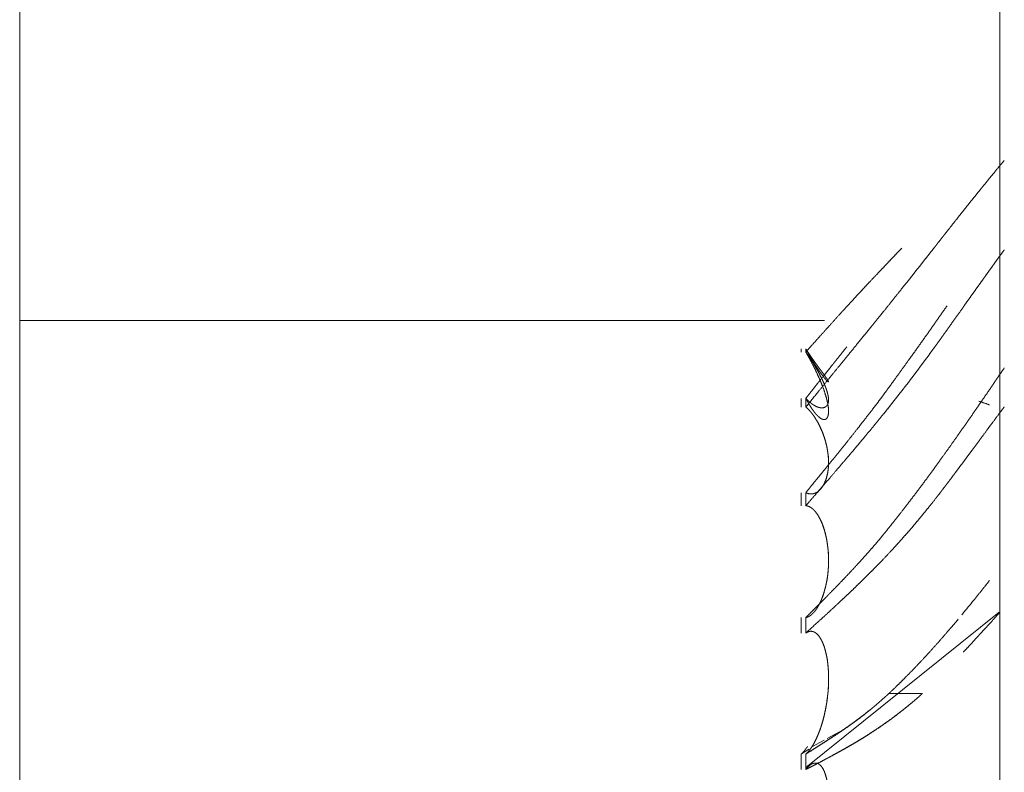
# Model space of a CAD drawing. Units: millimetres. Extents: x 1968 to 9305, y 379 to 6187.
# Drawn here: x 6257 to 6261, y 2342 to 2345 of the extents above; entities that cross this region are included whole.
import ezdxf

# ---------------------------------------------------------------- set-up
doc = ezdxf.new("R2010")
doc.units = ezdxf.units.MM
doc.layers.add('Trimetric', color=7, linetype='Continuous')

msp = doc.modelspace()

# ---------------------------------------------------------------- linework, layer by layer
at = {"layer": 'Trimetric', "color": 41, "linetype": 'Continuous', "lineweight": 18}
msp.add_line((6260.73, 2197.2209), (6260.73, 4320.0107), dxfattribs=at)
at = {"layer": 'Trimetric', "color": 71, "linetype": 'Continuous', "lineweight": 18}
msp.add_line((6256.5303, 4313.3608), (6256.5303, 2233.1111), dxfattribs=at)
at = {"layer": 'Trimetric', "color": 122, "linetype": 'Continuous', "lineweight": 18}
for p, q in [((6260.728, 2342.2605), (6259.8989, 2341.5933)), ((6260.395, 2341.9109), (6260.2549, 2341.9109)), ((6260.2549, 2341.9109), (6260.395, 2341.9109)), ((6259.9907, 2341.7183), (6260.0649, 2341.7588)), ((6259.9248, 2341.6821), (6259.977, 2341.7107))]:
    msp.add_line(p, q, dxfattribs=at)
for points, knots in [([(6260.7496, 2344.1968), (6260.7371, 2344.1819), (6260.7245, 2344.1669), (6260.6994, 2344.1361), (6260.6861, 2344.1203), (6260.6736, 2344.1046), (6260.6603, 2344.0884), (6260.6471, 2344.072), (6260.6299, 2344.0508), (6260.6127, 2344.0295), (6260.5955, 2344.0083), (6260.579, 2343.9873), (6260.5624, 2343.9665), (6260.5459, 2343.9455), (6260.5353, 2343.9326), (6260.5155, 2343.9068), (6260.5049, 2343.8937), (6260.495, 2343.8808), (6260.4844, 2343.8678), (6260.4745, 2343.8547), (6260.4639, 2343.8415), (6260.454, 2343.8284), (6260.4434, 2343.8153), (6260.4262, 2343.7935), (6260.409, 2343.7715), (6260.3918, 2343.7494), (6260.3739, 2343.7272), (6260.3567, 2343.7047), (6260.3389, 2343.6822), (6260.3197, 2343.6587), (6260.3012, 2343.6354), (6260.2654, 2343.5904), (6260.231, 2343.5474), (6260.2125, 2343.5246), (6260.1755, 2343.4793), (6260.157, 2343.4567), (6260.1391, 2343.4342), (6260.1206, 2343.4118), (6260.1001, 2343.3862), (6260.0789, 2343.3606), (6260.0419, 2343.3153), (6260.0101, 2343.2759), (6259.981, 2343.2402), (6259.9519, 2343.2043), (6259.899, 2343.1392)], [0, 0, 0.014351, 0.028795, 0.058059, 0.073283, 0.088104, 0.103516, 0.119023, 0.139115, 0.159302, 0.179394, 0.199087, 0.218684, 0.238376, 0.250668, 0.274646, 0.287032, 0.29902, 0.311407, 0.323492, 0.335973, 0.348059, 0.360445, 0.380918, 0.401486, 0.422151, 0.443118, 0.463976, 0.485133, 0.507471, 0.529408, 0.571723, 0.612286, 0.633939, 0.677055, 0.698612, 0.71977, 0.741139, 0.765322, 0.789811, 0.832927, 0.870181, 0.904125, 0.938163, 1, 1]), ([(6260.3111, 2343.8213), (6260.3012, 2343.8112), (6260.2833, 2343.7927), (6260.2654, 2343.7738), (6260.2482, 2343.7558), (6260.231, 2343.7374), (6260.2125, 2343.7181), (6260.1755, 2343.6791), (6260.157, 2343.6594), (6260.1391, 2343.6399), (6260.1206, 2343.6202), (6260.1001, 2343.5976), (6260.0789, 2343.5749), (6260.0419, 2343.5345), (6260.0101, 2343.4992), (6259.981, 2343.4669), (6259.9519, 2343.4345), (6259.9254, 2343.4049), (6259.899, 2343.3751)], [0, 0, 0.023294, 0.065653, 0.108406, 0.149421, 0.190832, 0.234927, 0.323511, 0.368001, 0.411551, 0.45604, 0.506347, 0.557391, 0.647568, 0.725841, 0.797355, 0.869071, 0.934434, 1, 1]), ([(6260.7496, 2343.8135), (6260.7371, 2343.7963), (6260.7245, 2343.7793), (6260.7119, 2343.7616), (6260.6994, 2343.7441), (6260.6861, 2343.726), (6260.6736, 2343.708), (6260.6603, 2343.6897), (6260.6471, 2343.6711), (6260.6299, 2343.6472), (6260.6127, 2343.623), (6260.5955, 2343.5994), (6260.579, 2343.5756), (6260.5459, 2343.5289), (6260.5353, 2343.5145), (6260.5155, 2343.4858), (6260.5049, 2343.4714), (6260.495, 2343.4572), (6260.4844, 2343.4428), (6260.4745, 2343.4285), (6260.4639, 2343.4143), (6260.454, 2343.4001), (6260.4434, 2343.3859), (6260.4262, 2343.3624), (6260.409, 2343.3391), (6260.3918, 2343.3156), (6260.3739, 2343.2921), (6260.3567, 2343.2686), (6260.3389, 2343.2452), (6260.3197, 2343.221), (6260.3012, 2343.197), (6260.2833, 2343.1741), (6260.2654, 2343.1514), (6260.2482, 2343.1297), (6260.231, 2343.1082), (6260.194, 2343.0629), (6260.157, 2343.0186), (6260.1391, 2342.9968), (6260.1206, 2342.975), (6260.1001, 2342.9501), (6260.0789, 2342.9255), (6260.0419, 2342.8822), (6260.0101, 2342.8448), (6259.9519, 2342.7773), (6259.9254, 2342.7468), (6259.899, 2342.716)], [0, 0, 0.015329, 0.030563, 0.046182, 0.061704, 0.077794, 0.093608, 0.109891, 0.126271, 0.147506, 0.168839, 0.189882, 0.210745, 0.251889, 0.264742, 0.289896, 0.30275, 0.315229, 0.328082, 0.340561, 0.353319, 0.365798, 0.378556, 0.399503, 0.420353, 0.4413, 0.462531, 0.483478, 0.504709, 0.526901, 0.548705, 0.569653, 0.590414, 0.610319, 0.630132, 0.672249, 0.713817, 0.734114, 0.754715, 0.777876, 0.801253, 0.842275, 0.877566, 0.941694, 0.970802, 1, 1]), ([(6259.899, 2342.7721), (6259.9241, 2342.8031), (6259.9374, 2342.8197), (6259.9512, 2342.8364), (6259.9658, 2342.8541), (6259.9804, 2342.8719), (6260.0108, 2342.91), (6260.0207, 2342.9215), (6260.03, 2342.9331), (6260.067, 2342.9791), (6260.0948, 2343.014), (6260.1226, 2343.0492), (6260.1411, 2343.073), (6260.1781, 2343.1206), (6260.1966, 2343.1446), (6260.2145, 2343.1684), (6260.2324, 2343.1924), (6260.2747, 2343.2506), (6260.3382, 2343.3386), (6260.3779, 2343.3937), (6260.4169, 2343.4489), (6260.4513, 2343.4982), (6260.4857, 2343.5473), (6260.5042, 2343.5732)], [0, 0, 0.0398, 0.060882, 0.082508, 0.105316, 0.12825, 0.176739, 0.191917, 0.206675, 0.265449, 0.30985, 0.35451, 0.384542, 0.444607, 0.474769, 0.504402, 0.534166, 0.605819, 0.713832, 0.781406, 0.848732, 0.908559, 0.968251, 1, 1]), ([(6259.899, 2343.1765), (6259.9116, 2343.1926), (6259.9241, 2343.2084), (6259.9374, 2343.2255), (6259.9512, 2343.2427), (6259.9804, 2343.2791), (6259.9956, 2343.2984), (6260.0108, 2343.3179), (6260.0207, 2343.3297), (6260.03, 2343.3414), (6260.067, 2343.388), (6260.0749, 2343.3978)], [0, 0, 0.072081, 0.143703, 0.219991, 0.29819, 0.462992, 0.550055, 0.637578, 0.691953, 0.744848, 0.955509, 1, 1]), ([(6259.899, 2343.1765), (6259.901, 2343.1749), (6259.9023, 2343.1731), (6259.9043, 2343.1714), (6259.9069, 2343.1684), (6259.9089, 2343.1669), (6259.9102, 2343.1655), (6259.9116, 2343.1641), (6259.9142, 2343.1618), (6259.9169, 2343.1595), (6259.9195, 2343.1575), (6259.9202, 2343.1565), (6259.9228, 2343.1549), (6259.9235, 2343.154), (6259.9248, 2343.1534), (6259.9254, 2343.1526), (6259.9268, 2343.1519), (6259.9274, 2343.1512), (6259.9281, 2343.1507), (6259.9294, 2343.1501), (6259.9307, 2343.1491), (6259.9314, 2343.1486), (6259.9327, 2343.1478), (6259.9354, 2343.1464), (6259.9367, 2343.1454), (6259.938, 2343.1449), (6259.942, 2343.1426), (6259.9466, 2343.1406), (6259.9499, 2343.1392), (6259.9539, 2343.138), (6259.9572, 2343.137), (6259.9605, 2343.1363), (6259.9638, 2343.136), (6259.9665, 2343.1357), (6259.9777, 2343.137), (6259.9863, 2343.142), (6259.9923, 2343.1492), (6259.9956, 2343.1595), (6259.9962, 2343.1661), (6259.9969, 2343.1734), (6259.9956, 2343.1813), (6259.9942, 2343.1903), (6259.9916, 2343.2005), (6259.9883, 2343.2123), (6259.9837, 2343.2245), (6259.9784, 2343.238), (6259.9737, 2343.2478), (6259.9691, 2343.2581), (6259.9632, 2343.2693), (6259.9572, 2343.2812), (6259.9506, 2343.2939), (6259.9426, 2343.3068), (6259.9413, 2343.3098), (6259.9393, 2343.3126), (6259.938, 2343.3158), (6259.936, 2343.3189), (6259.934, 2343.3222), (6259.9321, 2343.3257), (6259.9294, 2343.3292), (6259.9274, 2343.3328), (6259.9248, 2343.3368), (6259.9221, 2343.3406), (6259.9202, 2343.3445), (6259.9175, 2343.3487), (6259.9142, 2343.353), (6259.9116, 2343.3571), (6259.9089, 2343.3617), (6259.9056, 2343.366), (6259.9023, 2343.3707), (6259.899, 2343.3751)], [0, 0, 0.007122, 0.013323, 0.020444, 0.031424, 0.038263, 0.043752, 0.048911, 0.058603, 0.068296, 0.077414, 0.080702, 0.089304, 0.092223, 0.096301, 0.09922, 0.103298, 0.105877, 0.108157, 0.112235, 0.116794, 0.119073, 0.123374, 0.13153, 0.136089, 0.139984, 0.152652, 0.16654, 0.176539, 0.187937, 0.197456, 0.206755, 0.215919, 0.22327, 0.254486, 0.281856, 0.307775, 0.337475, 0.355803, 0.375946, 0.398131, 0.423019, 0.452212, 0.485841, 0.521913, 0.562043, 0.591817, 0.622833, 0.657911, 0.694611, 0.734171, 0.775926, 0.784906, 0.794393, 0.803792, 0.814037, 0.824671, 0.835698, 0.847734, 0.859159, 0.87231, 0.885083, 0.897317, 0.910849, 0.925804, 0.939336, 0.954039, 0.968994, 0.984681, 1, 1]), ([(6259.9671, 2343.2615), (6259.9565, 2343.2829), (6259.9499, 2343.2948), (6259.9426, 2343.3068), (6259.94, 2343.3116), (6259.9374, 2343.3163), (6259.9321, 2343.3255), (6259.9307, 2343.3278), (6259.9288, 2343.3302), (6259.9261, 2343.3348), (6259.9235, 2343.3391), (6259.9221, 2343.3414), (6259.9208, 2343.3436), (6259.9182, 2343.3475), (6259.9155, 2343.3517), (6259.9102, 2343.3596), (6259.9049, 2343.3675), (6259.9023, 2343.3713), (6259.899, 2343.3751)], [0, 0, 0.179421, 0.282043, 0.388241, 0.429508, 0.469689, 0.55005, 0.57014, 0.593114, 0.633295, 0.671332, 0.691422, 0.710441, 0.746379, 0.783361, 0.855238, 0.927115, 0.962024, 1, 1]), ([(6259.899, 2343.3751), (6259.901, 2343.3723), (6259.9023, 2343.3693), (6259.9043, 2343.3665), (6259.9056, 2343.3639), (6259.9069, 2343.3611), (6259.9089, 2343.3584), (6259.9116, 2343.3531), (6259.9142, 2343.3482), (6259.9155, 2343.3459), (6259.9169, 2343.3434), (6259.9182, 2343.3412), (6259.9195, 2343.3389), (6259.9202, 2343.3368), (6259.9215, 2343.3346), (6259.9228, 2343.3326), (6259.9235, 2343.3307), (6259.9248, 2343.3287), (6259.9254, 2343.3268), (6259.9268, 2343.325), (6259.9274, 2343.3232), (6259.9281, 2343.3216), (6259.9294, 2343.3199), (6259.9307, 2343.3169), (6259.9314, 2343.3154), (6259.9327, 2343.3128), (6259.934, 2343.3105), (6259.9347, 2343.3093), (6259.9354, 2343.3083), (6259.9354, 2343.3073), (6259.936, 2343.3063), (6259.9367, 2343.3055), (6259.9374, 2343.304), (6259.938, 2343.3029), (6259.942, 2343.2939), (6259.9466, 2343.2852), (6259.9499, 2343.2767), (6259.9539, 2343.2685), (6259.9572, 2343.2607), (6259.9605, 2343.2531), (6259.9638, 2343.246), (6259.9665, 2343.239), (6259.9777, 2343.2093), (6259.9863, 2343.1817), (6259.9923, 2343.1582), (6259.9956, 2343.137), (6259.9962, 2343.1268), (6259.9969, 2343.1172), (6259.9956, 2343.1089), (6259.9942, 2343.1016), (6259.9916, 2343.0952), (6259.9883, 2343.09), (6259.9837, 2343.0869), (6259.9784, 2343.0856), (6259.9737, 2343.0861), (6259.9691, 2343.0876), (6259.9632, 2343.0905), (6259.9572, 2343.0948), (6259.9506, 2343.1011), (6259.9426, 2343.1089), (6259.9413, 2343.1107), (6259.9393, 2343.1129), (6259.938, 2343.115), (6259.936, 2343.1173), (6259.934, 2343.1201), (6259.9321, 2343.1228), (6259.9294, 2343.1259), (6259.9274, 2343.1291), (6259.9248, 2343.1325), (6259.9221, 2343.1363), (6259.9202, 2343.1403), (6259.9175, 2343.1445), (6259.9142, 2343.1492), (6259.9116, 2343.1539), (6259.9089, 2343.1592), (6259.9056, 2343.1646), (6259.899, 2343.1765)], [0, 0, 0.007764, 0.015113, 0.022877, 0.029552, 0.036562, 0.044024, 0.057373, 0.070059, 0.076075, 0.082418, 0.088113, 0.094129, 0.099204, 0.104899, 0.11028, 0.115, 0.120381, 0.124748, 0.129823, 0.13419, 0.138209, 0.142987, 0.150336, 0.154011, 0.160685, 0.166702, 0.16971, 0.1724, 0.174639, 0.177329, 0.179719, 0.183393, 0.186401, 0.20845, 0.230815, 0.251254, 0.271947, 0.291005, 0.30972, 0.327415, 0.344184, 0.415976, 0.481237, 0.535895, 0.584232, 0.607413, 0.629105, 0.647998, 0.664684, 0.680412, 0.694177, 0.706802, 0.719109, 0.729616, 0.740589, 0.755607, 0.772176, 0.792761, 0.817826, 0.822901, 0.829502, 0.835197, 0.842077, 0.849841, 0.857303, 0.866571, 0.874956, 0.884806, 0.89526, 0.905272, 0.916346, 0.92949, 0.941522, 0.954871, 0.969269, 1, 1]), ([(6259.9014, 2343.3848), (6259.901, 2343.3859), (6259.9023, 2343.3834), (6259.9043, 2343.3809), (6259.9069, 2343.3763), (6259.9089, 2343.374), (6259.9116, 2343.3697), (6259.9142, 2343.3657), (6259.9155, 2343.3639), (6259.9169, 2343.3619), (6259.9182, 2343.3601), (6259.9195, 2343.3584), (6259.9202, 2343.3568), (6259.9228, 2343.3535), (6259.9235, 2343.352), (6259.9248, 2343.3507), (6259.9254, 2343.3492), (6259.9268, 2343.3479), (6259.9274, 2343.3465), (6259.9281, 2343.3454), (6259.9294, 2343.3442), (6259.9307, 2343.3419), (6259.9321, 2343.3399), (6259.9327, 2343.3391), (6259.9334, 2343.3381), (6259.934, 2343.3373), (6259.9347, 2343.3366), (6259.9354, 2343.3358), (6259.936, 2343.3345), (6259.9367, 2343.334), (6259.9374, 2343.3328), (6259.938, 2343.332), (6259.942, 2343.326), (6259.9466, 2343.3202), (6259.9499, 2343.3148), (6259.9539, 2343.3097), (6259.9572, 2343.305), (6259.9605, 2343.3006), (6259.9638, 2343.2964), (6259.9665, 2343.2926), (6259.9777, 2343.2771), (6259.9863, 2343.2648), (6259.9923, 2343.2562), (6259.9956, 2343.2503), (6259.9962, 2343.2481), (6259.9969, 2343.247), (6259.9956, 2343.2468), (6259.9942, 2343.2476), (6259.9916, 2343.2498), (6259.9883, 2343.2533), (6259.9837, 2343.2582), (6259.9784, 2343.2648), (6259.9737, 2343.2703), (6259.9691, 2343.2767), (6259.9632, 2343.2845), (6259.9572, 2343.2933), (6259.9506, 2343.3035), (6259.9426, 2343.3148), (6259.9413, 2343.3173), (6259.9393, 2343.3199), (6259.938, 2343.3229), (6259.936, 2343.3259), (6259.9321, 2343.3325), (6259.9294, 2343.3361), (6259.9274, 2343.3397), (6259.9221, 2343.3477), (6259.9202, 2343.3522), (6259.9175, 2343.3566), (6259.9142, 2343.3614), (6259.9116, 2343.3664), (6259.9089, 2343.3717), (6259.9056, 2343.377), (6259.9023, 2343.3826), (6259.9014, 2343.3848)], [0, 0, 0.009178, 0.0173, 0.026477, 0.041885, 0.050694, 0.06528, 0.079061, 0.085559, 0.092449, 0.098948, 0.105066, 0.110212, 0.122448, 0.127154, 0.132559, 0.137265, 0.14267, 0.146943, 0.150795, 0.155874, 0.163577, 0.170468, 0.173527, 0.176972, 0.180031, 0.182734, 0.185793, 0.190067, 0.192455, 0.196307, 0.199366, 0.220038, 0.241452, 0.259888, 0.278618, 0.295058, 0.311111, 0.326407, 0.339793, 0.395222, 0.438433, 0.468649, 0.488325, 0.494823, 0.498675, 0.502527, 0.507034, 0.516883, 0.530739, 0.550344, 0.574818, 0.595495, 0.618432, 0.646718, 0.677328, 0.712579, 0.752346, 0.760468, 0.770023, 0.779434, 0.78977, 0.812056, 0.825053, 0.837026, 0.864587, 0.878704, 0.893698, 0.910529, 0.926773, 0.943866, 0.961895, 0.980741, 1, 1]), ([(6259.899, 2342.2366), (6259.9116, 2342.2492), (6259.9241, 2342.2619), (6259.9374, 2342.2755), (6259.9512, 2342.2892), (6259.9658, 2342.3037), (6259.9804, 2342.3185), (6260.0108, 2342.3499), (6260.0207, 2342.3595), (6260.0485, 2342.3882), (6260.067, 2342.4078), (6260.0948, 2342.4372), (6260.1226, 2342.4673), (6260.1411, 2342.4878), (6260.1596, 2342.5085), (6260.1781, 2342.5295), (6260.1966, 2342.5506), (6260.2145, 2342.5718), (6260.2324, 2342.5935), (6260.2535, 2342.6198), (6260.2747, 2342.6464), (6260.3064, 2342.6867), (6260.3382, 2342.7277), (6260.3779, 2342.7797), (6260.4169, 2342.8321), (6260.4513, 2342.8795), (6260.4857, 2342.9273), (6260.5161, 2342.9693), (6260.5459, 2343.0118), (6260.5697, 2343.0454), (6260.5929, 2343.0793), (6260.6154, 2343.111), (6260.6372, 2343.1428), (6260.6577, 2343.1724), (6260.6782, 2343.2022), (6260.6967, 2343.2294), (6260.7152, 2343.2569), (6260.7496, 2343.3068)], [0, 0, 0.012973, 0.026032, 0.039859, 0.054113, 0.069135, 0.084242, 0.116166, 0.126239, 0.155433, 0.17507, 0.204613, 0.234509, 0.254678, 0.274936, 0.295375, 0.315904, 0.336118, 0.356611, 0.381249, 0.406075, 0.443551, 0.481408, 0.529111, 0.576813, 0.619596, 0.662574, 0.700431, 0.738303, 0.768345, 0.798308, 0.826708, 0.854831, 0.881115, 0.907497, 0.931568, 0.955739, 1, 1]), ([(6259.899, 2343.1765), (6259.901, 2343.1749), (6259.9023, 2343.1732), (6259.9036, 2343.1717), (6259.9056, 2343.1701), (6259.9083, 2343.1671), (6259.9102, 2343.1656), (6259.9129, 2343.163), (6259.9149, 2343.1617), (6259.9162, 2343.1598)], [0, 0, 0.107119, 0.19494, 0.277517, 0.384636, 0.54979, 0.652654, 0.807824, 0.906726, 1, 1]), ([(6260.6411, 2343.1645), (6260.6782, 2343.1516), (6260.6868, 2343.1483)], [0, 0, 0.80979, 1, 1]), ([(6260.7496, 2343.1403), (6260.7371, 2343.1238), (6260.7245, 2343.1071), (6260.6994, 2343.073), (6260.6861, 2343.0555), (6260.6736, 2343.0381), (6260.6471, 2343.0024), (6260.6127, 2342.9561), (6260.5955, 2342.9333), (6260.579, 2342.9106), (6260.5624, 2342.8881), (6260.5459, 2342.8658), (6260.5353, 2342.8523), (6260.5155, 2342.8251), (6260.5049, 2342.8116), (6260.495, 2342.7982), (6260.4844, 2342.7848), (6260.4745, 2342.7714), (6260.4639, 2342.7582), (6260.454, 2342.7451), (6260.4262, 2342.7104), (6260.409, 2342.689), (6260.3918, 2342.6679), (6260.3739, 2342.6467), (6260.3567, 2342.6259), (6260.3389, 2342.605), (6260.3197, 2342.5839), (6260.3012, 2342.5629), (6260.2833, 2342.543), (6260.2654, 2342.5233), (6260.231, 2342.4866), (6260.2125, 2342.4676), (6260.194, 2342.4488), (6260.1755, 2342.4302), (6260.157, 2342.4119), (6260.1391, 2342.3939), (6260.1206, 2342.3762), (6260.1001, 2342.356), (6260.0789, 2342.3362), (6260.0604, 2342.3186), (6260.0419, 2342.3014), (6260.0101, 2342.2717), (6259.981, 2342.2449), (6259.9519, 2342.2184), (6259.899, 2342.1705)], [0, 0, 0.016055, 0.032213, 0.064937, 0.081913, 0.098481, 0.132842, 0.177428, 0.199516, 0.221197, 0.242775, 0.264251, 0.277547, 0.303523, 0.31682, 0.329705, 0.342901, 0.355786, 0.368881, 0.381562, 0.415939, 0.43712, 0.458201, 0.479609, 0.500493, 0.521706, 0.543787, 0.565432, 0.586069, 0.60661, 0.645497, 0.666017, 0.686445, 0.706692, 0.726848, 0.746463, 0.766262, 0.788498, 0.810926, 0.830638, 0.850175, 0.883816, 0.914393, 0.944797, 1, 1]), ([(6259.899, 2342.7721), (6259.901, 2342.7714), (6259.9023, 2342.7707), (6259.9043, 2342.7701), (6259.9069, 2342.7691), (6259.9102, 2342.7682), (6259.9129, 2342.7676), (6259.9142, 2342.7674), (6259.9155, 2342.7671), (6259.9169, 2342.7671), (6259.9195, 2342.7668), (6259.9228, 2342.7668), (6259.9268, 2342.7671), (6259.9294, 2342.7674), (6259.9321, 2342.7681), (6259.9347, 2342.7687), (6259.9374, 2342.7697), (6259.942, 2342.7717), (6259.9466, 2342.774), (6259.9499, 2342.7765), (6259.9539, 2342.7793), (6259.9605, 2342.7856), (6259.9638, 2342.7889), (6259.9665, 2342.7926), (6259.9777, 2342.8104), (6259.9863, 2342.8316), (6259.9923, 2342.8539), (6259.9956, 2342.8787), (6259.9962, 2342.8929), (6259.9969, 2342.9077), (6259.9956, 2342.9225), (6259.9942, 2342.9379), (6259.9916, 2342.9551), (6259.9883, 2342.973), (6259.9837, 2342.9907), (6259.9784, 2343.0092), (6259.9737, 2343.0216), (6259.9691, 2343.0343), (6259.9572, 2343.0604), (6259.9506, 2343.0738), (6259.9426, 2343.0866), (6259.9413, 2343.0892), (6259.9393, 2343.0919), (6259.938, 2343.0948), (6259.936, 2343.0977), (6259.934, 2343.1006), (6259.9321, 2343.1034), (6259.9294, 2343.1066), (6259.9274, 2343.1096), (6259.9248, 2343.1127), (6259.9221, 2343.1157), (6259.9202, 2343.1188), (6259.9175, 2343.1218), (6259.9142, 2343.1249), (6259.9116, 2343.1278), (6259.9089, 2343.1309), (6259.9023, 2343.1365), (6259.899, 2343.1392)], [0, 0, 0.004588, 0.007832, 0.012419, 0.018617, 0.026094, 0.032075, 0.034999, 0.03799, 0.040892, 0.04674, 0.053994, 0.062728, 0.068576, 0.074558, 0.080539, 0.086737, 0.097786, 0.109139, 0.118207, 0.128873, 0.148884, 0.159142, 0.169008, 0.215296, 0.265404, 0.316078, 0.370962, 0.402187, 0.434498, 0.467269, 0.501123, 0.539286, 0.579122, 0.619236, 0.661482, 0.690518, 0.720233, 0.783207, 0.815972, 0.84888, 0.855368, 0.862622, 0.869766, 0.877313, 0.885159, 0.892706, 0.901715, 0.909561, 0.91857, 0.927305, 0.935455, 0.94419, 0.954195, 0.962662, 0.971671, 0.990711, 1, 1]), ([(6259.9969, 2342.8949), (6259.9969, 2342.9077), (6259.9962, 2342.9225), (6259.9942, 2342.9379), (6259.9916, 2342.9554), (6259.9883, 2342.9736), (6259.9837, 2342.991), (6259.9784, 2343.0092), (6259.9737, 2343.0227), (6259.9684, 2343.0366), (6259.9565, 2343.0624), (6259.9499, 2343.0747), (6259.9426, 2343.0866), (6259.9374, 2343.0952), (6259.9321, 2343.1034), (6259.9307, 2343.1054), (6259.9288, 2343.1072), (6259.9274, 2343.1092), (6259.9248, 2343.1129), (6259.9235, 2343.1145), (6259.9221, 2343.1163), (6259.9208, 2343.118), (6259.9155, 2343.1239), (6259.9129, 2343.1268), (6259.9076, 2343.1321), (6259.9049, 2343.1345), (6259.9023, 2343.1368), (6259.899, 2343.1392)], [0, 0, 0.047058, 0.102115, 0.159423, 0.224938, 0.293266, 0.359678, 0.429691, 0.482646, 0.537581, 0.642584, 0.693993, 0.745561, 0.782876, 0.819155, 0.827969, 0.837918, 0.846732, 0.863357, 0.871184, 0.879496, 0.887322, 0.916759, 0.931026, 0.958684, 0.972087, 0.98508, 1, 1]), ([(6259.899, 2342.7721), (6259.901, 2342.7714), (6259.9036, 2342.7701), (6259.9056, 2342.7696), (6259.9083, 2342.7686), (6259.9102, 2342.7682), (6259.9129, 2342.7676), (6259.9149, 2342.7674), (6259.9162, 2342.7671), (6259.9175, 2342.7669), (6259.9188, 2342.7669)], [0, 0, 0.10119, 0.244295, 0.343248, 0.479948, 0.57727, 0.709206, 0.805537, 0.871505, 0.936002, 1, 1]), ([(6259.9625, 2342.3051), (6259.9665, 2342.3151), (6259.9724, 2342.3299), (6259.977, 2342.3452), (6259.9817, 2342.3616), (6259.9856, 2342.3783), (6259.9896, 2342.3958), (6259.9923, 2342.4137), (6259.9942, 2342.4319), (6259.9956, 2342.4506), (6259.9969, 2342.4901), (6259.9962, 2342.5096), (6259.9942, 2342.5295), (6259.9916, 2342.551), (6259.9883, 2342.5728), (6259.9837, 2342.593), (6259.9784, 2342.613), (6259.9737, 2342.6277), (6259.9684, 2342.6419), (6259.9625, 2342.6546), (6259.9565, 2342.6665), (6259.9499, 2342.6775), (6259.9426, 2342.6872), (6259.94, 2342.6907), (6259.9347, 2342.697), (6259.9321, 2342.6998), (6259.9307, 2342.7011), (6259.9288, 2342.7023), (6259.9274, 2342.7036), (6259.9261, 2342.7046), (6259.9248, 2342.7057), (6259.9221, 2342.7077), (6259.9208, 2342.7087), (6259.9155, 2342.7117), (6259.9129, 2342.7129), (6259.9102, 2342.7138), (6259.9076, 2342.7147), (6259.9049, 2342.7153), (6259.9023, 2342.7158), (6259.899, 2342.7162)], [0, 0, 0.024024, 0.059209, 0.094803, 0.132509, 0.170555, 0.210386, 0.250398, 0.290951, 0.332468, 0.420108, 0.463378, 0.507576, 0.555579, 0.604507, 0.650381, 0.696251, 0.730444, 0.764073, 0.795225, 0.824727, 0.85301, 0.879984, 0.889659, 0.907866, 0.916422, 0.920568, 0.92566, 0.929806, 0.933471, 0.937367, 0.944696, 0.948361, 0.961817, 0.968217, 0.97448, 0.980623, 0.986668, 0.992634, 1, 1]), ([(6259.899, 2342.2366), (6259.901, 2342.2369), (6259.9023, 2342.2374), (6259.9043, 2342.2379), (6259.9056, 2342.2384), (6259.9069, 2342.2391), (6259.9089, 2342.2397), (6259.9116, 2342.2411), (6259.9129, 2342.2417), (6259.9155, 2342.2434), (6259.9182, 2342.245), (6259.9195, 2342.2459), (6259.9202, 2342.2467), (6259.9215, 2342.2475), (6259.9228, 2342.2485), (6259.9235, 2342.2493), (6259.9248, 2342.2502), (6259.9254, 2342.251), (6259.9268, 2342.252), (6259.9281, 2342.2536), (6259.9294, 2342.2545), (6259.9301, 2342.2553), (6259.9307, 2342.2559), (6259.9321, 2342.2576), (6259.9334, 2342.2589), (6259.9347, 2342.2602), (6259.9354, 2342.2609), (6259.936, 2342.2621), (6259.9367, 2342.2626), (6259.938, 2342.2642), (6259.942, 2342.2698), (6259.9466, 2342.276), (6259.9499, 2342.2821), (6259.9539, 2342.2887), (6259.9572, 2342.2951), (6259.9638, 2342.3084), (6259.9665, 2342.3151), (6259.9777, 2342.3467), (6259.9863, 2342.3811), (6259.9923, 2342.415), (6259.9956, 2342.4506), (6259.9969, 2342.4903), (6259.9956, 2342.5096), (6259.9942, 2342.5295), (6259.9916, 2342.5506), (6259.9883, 2342.5721), (6259.9837, 2342.5926), (6259.9784, 2342.613), (6259.9737, 2342.6264), (6259.9691, 2342.6394), (6259.9632, 2342.6525), (6259.9572, 2342.6647), (6259.9506, 2342.6766), (6259.9426, 2342.6872), (6259.9413, 2342.6894), (6259.9393, 2342.6914), (6259.938, 2342.6935), (6259.934, 2342.6978), (6259.9321, 2342.6998), (6259.9294, 2342.7018), (6259.9274, 2342.7038), (6259.9221, 2342.7074), (6259.9202, 2342.709), (6259.9175, 2342.7105), (6259.9142, 2342.712), (6259.9089, 2342.7143), (6259.9056, 2342.7152), (6259.899, 2342.7162)], [0, 0, 0.003672, 0.006251, 0.009985, 0.012564, 0.015264, 0.019083, 0.024483, 0.027183, 0.032878, 0.038574, 0.041422, 0.043354, 0.046202, 0.049221, 0.051154, 0.054002, 0.055934, 0.058953, 0.062819, 0.065667, 0.0676, 0.069307, 0.073173, 0.076588, 0.080003, 0.081711, 0.084145, 0.085654, 0.08952, 0.102083, 0.116089, 0.128786, 0.142867, 0.156097, 0.183097, 0.196382, 0.257584, 0.322304, 0.385133, 0.450314, 0.522802, 0.558203, 0.594507, 0.633447, 0.673151, 0.711524, 0.74989, 0.775761, 0.801061, 0.827268, 0.852109, 0.876972, 0.901122, 0.905729, 0.910852, 0.91546, 0.926141, 0.931264, 0.937301, 0.942424, 0.954146, 0.958862, 0.964403, 0.971024, 0.981567, 0.98779, 1, 1]), ([(6260.5671, 2342.2482), (6260.6167, 2342.3084), (6260.6411, 2342.3388), (6260.6656, 2342.3694), (6260.6861, 2342.3954)], [0, 0, 0.412029, 0.618296, 0.825244, 1, 1]), ([(6260.7298, 2342.2583), (6260.7218, 2342.2498), (6260.6941, 2342.2187), (6260.6795, 2342.2029), (6260.665, 2342.1872), (6260.6497, 2342.171), (6260.6352, 2342.1547), (6260.62, 2342.1382), (6260.6054, 2342.1218), (6260.5896, 2342.1051), (6260.5743, 2342.0884)], [0, 0, 0.050328, 0.231508, 0.325092, 0.418148, 0.514741, 0.60939, 0.707036, 0.80222, 0.902354, 1, 1]), ([(6259.899, 2342.2366), (6259.901, 2342.2369), (6259.9023, 2342.2373), (6259.9036, 2342.2378), (6259.9056, 2342.2384), (6259.9069, 2342.2389), (6259.9083, 2342.2396), (6259.9102, 2342.2402), (6259.9129, 2342.2419), (6259.9149, 2342.2427), (6259.9175, 2342.2447), (6259.9188, 2342.2457)], [0, 0, 0.091052, 0.152771, 0.216718, 0.31139, 0.375337, 0.44228, 0.536952, 0.678168, 0.775466, 0.925155, 1, 1]), ([(6260.2549, 2341.911), (6260.2588, 2341.915), (6260.2635, 2341.9191), (6260.2754, 2341.9303), (6260.2873, 2341.9419), (6260.3071, 2341.9611), (6260.3263, 2341.9806), (6260.3541, 2342.0086), (6260.3812, 2342.037), (6260.4136, 2342.0717), (6260.446, 2342.1073), (6260.4758, 2342.1409), (6260.5055, 2342.1751), (6260.5512, 2342.2292)], [0, 0, 0.012901, 0.027168, 0.06481, 0.102978, 0.166415, 0.229308, 0.319881, 0.410211, 0.519393, 0.629972, 0.733094, 0.837358, 1, 1]), ([(6259.9936, 2341.911), (6259.9942, 2341.9163), (6259.9942, 2341.9216), (6259.9949, 2341.9269), (6259.9949, 2341.9322), (6259.9956, 2341.9375), (6259.9956, 2341.9427), (6259.9962, 2341.948), (6259.9962, 2341.9533), (6259.9962, 2341.9637), (6259.9969, 2341.969), (6259.9969, 2341.9793), (6259.9969, 2341.9846), (6259.9962, 2341.9895), (6259.9962, 2341.9996), (6259.9962, 2342.0046), (6259.9942, 2342.0287), (6259.9916, 2342.0529), (6259.9876, 2342.075), (6259.9823, 2342.0965), (6259.9784, 2342.1106), (6259.9731, 2342.124), (6259.9678, 2342.1367), (6259.9612, 2342.1481), (6259.9546, 2342.1584), (6259.9466, 2342.1667), (6259.9453, 2342.168), (6259.9433, 2342.1693), (6259.942, 2342.1706), (6259.94, 2342.1719), (6259.938, 2342.1731), (6259.934, 2342.1751), (6259.9321, 2342.1759), (6259.9294, 2342.1766), (6259.9274, 2342.1772), (6259.9221, 2342.1779), (6259.9195, 2342.1779), (6259.9175, 2342.1776), (6259.9142, 2342.1772), (6259.9116, 2342.1764), (6259.9089, 2342.1754), (6259.9056, 2342.1741), (6259.9023, 2342.1724), (6259.899, 2342.1705)], [0, 0, 0.016723, 0.033316, 0.050039, 0.066632, 0.083355, 0.099948, 0.116671, 0.133264, 0.165933, 0.182655, 0.214805, 0.231399, 0.247093, 0.278724, 0.29428, 0.370243, 0.446404, 0.516995, 0.586418, 0.632218, 0.677379, 0.720618, 0.761975, 0.800235, 0.836176, 0.842043, 0.849521, 0.855388, 0.862867, 0.870071, 0.883985, 0.890726, 0.899278, 0.905837, 0.92256, 0.930856, 0.937165, 0.947587, 0.95628, 0.965141, 0.97631, 0.987906, 1, 1]), ([(6259.9936, 2341.911), (6259.9942, 2341.9163), (6259.9942, 2341.9216), (6259.9956, 2341.9322), (6259.9956, 2341.9427), (6259.9962, 2341.948), (6259.9962, 2341.9583), (6259.9969, 2341.9636), (6259.9969, 2341.9738), (6259.9969, 2341.9841), (6259.9962, 2341.9892), (6259.9962, 2341.9943), (6259.9962, 2342.0046), (6259.9942, 2342.0291), (6259.9916, 2342.0535), (6259.9876, 2342.0754), (6259.9823, 2342.0965), (6259.979, 2342.1076), (6259.9757, 2342.1182), (6259.9718, 2342.128), (6259.9678, 2342.1371), (6259.9625, 2342.146), (6259.9579, 2342.1539), (6259.9519, 2342.1609), (6259.9466, 2342.1667), (6259.9407, 2342.1713), (6259.9347, 2342.1748), (6259.9334, 2342.1754), (6259.9314, 2342.1761), (6259.9301, 2342.1766), (6259.9288, 2342.1769), (6259.9268, 2342.1772), (6259.9254, 2342.1776), (6259.9228, 2342.1779)], [0, 0, 0.018169, 0.036198, 0.072537, 0.108595, 0.126764, 0.161696, 0.179865, 0.214796, 0.249728, 0.267338, 0.284804, 0.319735, 0.403393, 0.487263, 0.562852, 0.637188, 0.676582, 0.71436, 0.750246, 0.784055, 0.81942, 0.850728, 0.881894, 0.908613, 0.934308, 0.95779, 0.962829, 0.969955, 0.974769, 0.979415, 0.986269, 0.990915, 1, 1]), ([(6260.3984, 2341.911), (6260.3918, 2341.9047), (6260.3772, 2341.8921), (6260.3699, 2341.886), (6260.3554, 2341.8735), (6260.3408, 2341.8609), (6260.325, 2341.8483), (6260.317, 2341.842), (6260.3098, 2341.8359), (6260.3012, 2341.8296), (6260.2932, 2341.8234), (6260.2853, 2341.8172), (6260.2773, 2341.811), (6260.2515, 2341.7921), (6260.2258, 2341.7739), (6260.1887, 2341.7493), (6260.1523, 2341.7256), (6260.1265, 2341.7101), (6260.1014, 2341.6949), (6260.0802, 2341.6826), (6260.0591, 2341.6707), (6260.0425, 2341.6613), (6260.0253, 2341.652), (6259.9804, 2341.6276), (6259.938, 2341.6054), (6259.9188, 2341.5953), (6259.899, 2341.5854)], [0, 0, 0.015253, 0.047398, 0.063292, 0.095437, 0.127582, 0.161432, 0.178357, 0.194251, 0.212056, 0.228981, 0.245736, 0.262661, 0.316077, 0.368848, 0.443223, 0.515763, 0.566115, 0.615234, 0.656109, 0.69671, 0.728531, 0.761186, 0.846794, 0.926676, 0.962909, 1, 1]), ([(6259.899, 2341.6514), (6259.9129, 2341.6603), (6259.9268, 2341.6691), (6259.942, 2341.6785), (6259.9565, 2341.6881), (6259.9731, 2341.6983), (6259.9889, 2341.7086), (6260.0081, 2341.7213), (6260.028, 2341.7341), (6260.0531, 2341.7513), (6260.0789, 2341.7688), (6260.1338, 2341.809), (6260.151, 2341.822), (6260.1675, 2341.8356), (6260.1814, 2341.8465), (6260.1947, 2341.8576), (6260.2092, 2341.87), (6260.2231, 2341.8826), (6260.2549, 2341.911)], [0, 0, 0.037421, 0.074641, 0.115198, 0.154693, 0.198784, 0.241609, 0.293784, 0.347214, 0.416231, 0.486908, 0.641085, 0.690027, 0.738488, 0.77852, 0.817624, 0.860953, 0.903402, 1, 1]), ([(6260.2549, 2341.911), (6260.2476, 2341.9045), (6260.241, 2341.8983), (6260.2344, 2341.8921), (6260.2271, 2341.8862), (6260.2211, 2341.8804), (6260.2145, 2341.8748), (6260.2086, 2341.8693), (6260.2019, 2341.864), (6260.196, 2341.8589), (6260.19, 2341.8539), (6260.1847, 2341.8492), (6260.1788, 2341.8445), (6260.1735, 2341.8401), (6260.1675, 2341.8356), (6260.1464, 2341.8184), (6260.1245, 2341.8019), (6260.1014, 2341.7852), (6260.0789, 2341.7688), (6260.0577, 2341.7542), (6260.0366, 2341.7398), (6260.0141, 2341.7253), (6259.9923, 2341.7109), (6259.9698, 2341.6962), (6259.9466, 2341.6815), (6259.899, 2341.6514)], [0, 0, 0.022031, 0.042705, 0.063122, 0.084424, 0.103237, 0.122909, 0.141208, 0.160402, 0.178203, 0.195763, 0.211944, 0.229033, 0.244722, 0.261584, 0.323381, 0.385433, 0.450118, 0.51315, 0.571353, 0.629345, 0.690042, 0.74928, 0.810182, 0.872343, 1, 1]), ([(6259.899, 2341.6514), (6259.901, 2341.6529), (6259.9023, 2341.6545), (6259.9043, 2341.656), (6259.9056, 2341.6575), (6259.9069, 2341.6591), (6259.9089, 2341.6608), (6259.9102, 2341.6625), (6259.9116, 2341.6639), (6259.9142, 2341.6673), (6259.9169, 2341.6706), (6259.9175, 2341.672), (6259.9188, 2341.6737), (6259.9215, 2341.6767), (6259.9221, 2341.6782), (6259.9235, 2341.6797), (6259.9248, 2341.6826), (6259.9261, 2341.684), (6259.9274, 2341.6866), (6259.9288, 2341.6889), (6259.9301, 2341.6912), (6259.9314, 2341.6932), (6259.9327, 2341.6949), (6259.9327, 2341.6957), (6259.9334, 2341.6965), (6259.934, 2341.6972), (6259.9347, 2341.6983), (6259.9347, 2341.6992), (6259.9413, 2341.7117), (6259.9446, 2341.7182), (6259.9499, 2341.7311), (6259.9526, 2341.7377), (6259.9552, 2341.744), (6259.9579, 2341.7504), (6259.9598, 2341.7567), (6259.9625, 2341.7632), (6259.9658, 2341.7734), (6259.9691, 2341.784), (6259.9718, 2341.7946), (6259.9751, 2341.8053), (6259.9777, 2341.8159), (6259.9797, 2341.8268), (6259.9823, 2341.8374), (6259.9863, 2341.8589), (6259.9883, 2341.8695), (6259.9896, 2341.8799), (6259.9909, 2341.8905), (6259.9936, 2341.911)], [0, 0, 0.0088, 0.016313, 0.025114, 0.032178, 0.039691, 0.048855, 0.056369, 0.063433, 0.078459, 0.093486, 0.099264, 0.106777, 0.120906, 0.126684, 0.133749, 0.145305, 0.151943, 0.162437, 0.171897, 0.181357, 0.189818, 0.197332, 0.200265, 0.204022, 0.20734, 0.21207, 0.215004, 0.26539, 0.291104, 0.340566, 0.365841, 0.39003, 0.414761, 0.43814, 0.462871, 0.501091, 0.540429, 0.579132, 0.619031, 0.657734, 0.69709, 0.735793, 0.81335, 0.851551, 0.888809, 0.926649, 1, 1]), ([(6259.899, 2341.5854), (6259.9307, 2341.6016), (6259.9625, 2341.6181), (6259.9731, 2341.6238), (6259.983, 2341.6292), (6259.9936, 2341.6348), (6260.0042, 2341.6406), (6260.0147, 2341.6462), (6260.0253, 2341.652), (6260.0478, 2341.6644), (6260.0703, 2341.677), (6260.1126, 2341.7015), (6260.1325, 2341.7134), (6260.1523, 2341.7256), (6260.1808, 2341.7438), (6260.2092, 2341.7627), (6260.2429, 2341.7863), (6260.2773, 2341.811), (6260.3038, 2341.8315), (6260.321, 2341.8452), (6260.3382, 2341.8591), (6260.3521, 2341.8705), (6260.366, 2341.8821), (6260.3759, 2341.8907), (6260.3858, 2341.8996), (6260.3924, 2341.9052), (6260.3984, 2341.911)], [0, 0, 0.059596, 0.119445, 0.13948, 0.158412, 0.178447, 0.198614, 0.218649, 0.238816, 0.281754, 0.324825, 0.406576, 0.445265, 0.484242, 0.540687, 0.597735, 0.66661, 0.737346, 0.793309, 0.830096, 0.867055, 0.897108, 0.927338, 0.949289, 0.971605, 0.986119, 1, 1]), ([(6259.899, 2341.6514), (6259.901, 2341.6529), (6259.9023, 2341.6542), (6259.9036, 2341.6557), (6259.9056, 2341.6572), (6259.9083, 2341.6605), (6259.9102, 2341.6621), (6259.9129, 2341.6658), (6259.9142, 2341.6676), (6259.9162, 2341.6696), (6259.9188, 2341.6735), (6259.9202, 2341.6755), (6259.9221, 2341.6777), (6259.9235, 2341.6798), (6259.9261, 2341.6844), (6259.9274, 2341.6868), (6259.9294, 2341.6891), (6259.9321, 2341.694), (6259.9334, 2341.6967), (6259.9347, 2341.6992), (6259.9426, 2341.7137), (6259.9493, 2341.7291), (6259.9559, 2341.7458), (6259.9625, 2341.7632), (6259.9678, 2341.7804), (6259.9731, 2341.7979), (6259.9777, 2341.8162), (6259.9817, 2341.8349), (6259.9837, 2341.8442), (6259.9856, 2341.8536), (6259.987, 2341.863), (6259.9889, 2341.8726), (6259.9903, 2341.8821), (6259.9916, 2341.8917), (6259.9923, 2341.9012), (6259.9936, 2341.911)], [0, 0, 0.008811, 0.015457, 0.02253, 0.031341, 0.046387, 0.055562, 0.071542, 0.079531, 0.0895, 0.106443, 0.114915, 0.125308, 0.134274, 0.153217, 0.162689, 0.17352, 0.193492, 0.204, 0.213986, 0.272868, 0.332336, 0.396148, 0.46215, 0.526067, 0.591108, 0.658354, 0.726212, 0.759853, 0.79407, 0.82788, 0.862672, 0.896482, 0.930875, 0.965026, 1, 1]), ([(6259.8791, 2341.6514), (6259.8811, 2341.6529), (6259.8825, 2341.6542), (6259.8838, 2341.6557), (6259.8858, 2341.6572), (6259.8871, 2341.6588), (6259.8897, 2341.6621), (6259.8917, 2341.6639), (6259.8944, 2341.6676), (6259.8957, 2341.6696), (6259.8977, 2341.6715), (6259.9003, 2341.6755), (6259.9016, 2341.6777), (6259.9036, 2341.6798), (6259.9063, 2341.684)], [0, 0, 0.05811, 0.101939, 0.148589, 0.206699, 0.25631, 0.355533, 0.418597, 0.523982, 0.579853, 0.645597, 0.757341, 0.816475, 0.885013, 1, 1]), ([(6259.8791, 2341.6514), (6259.893, 2341.6603), (6259.9069, 2341.6691), (6259.9116, 2341.6719)], [0, 0, 0.430543, 0.85877, 1, 1]), ([(6259.899, 2341.1058), (6259.901, 2341.1082), (6259.9023, 2341.1105), (6259.9043, 2341.1128), (6259.9056, 2341.1153), (6259.9069, 2341.1176), (6259.9089, 2341.1199), (6259.9116, 2341.1245), (6259.9142, 2341.1292), (6259.9155, 2341.1315), (6259.9182, 2341.1358), (6259.9195, 2341.1381), (6259.9202, 2341.1402), (6259.9215, 2341.1422), (6259.9228, 2341.1444), (6259.9235, 2341.1464), (6259.9248, 2341.1483), (6259.9254, 2341.1503), (6259.9268, 2341.1521), (6259.9281, 2341.1558), (6259.9294, 2341.1576), (6259.9301, 2341.1591), (6259.9314, 2341.1624), (6259.9321, 2341.1639), (6259.9327, 2341.1652), (6259.9334, 2341.1667), (6259.934, 2341.1678), (6259.9347, 2341.1692), (6259.9354, 2341.1703), (6259.9354, 2341.1715), (6259.9367, 2341.1735), (6259.9367, 2341.1743), (6259.9374, 2341.1751), (6259.938, 2341.1766), (6259.942, 2341.1869), (6259.9466, 2341.1974), (6259.9499, 2341.2077), (6259.9539, 2341.2181), (6259.9572, 2341.228), (6259.9605, 2341.2383), (6259.9638, 2341.2479), (6259.9665, 2341.2576), (6259.9777, 2341.3011), (6259.9863, 2341.345), (6259.9923, 2341.3855), (6259.9956, 2341.4255), (6259.9969, 2341.4677), (6259.9956, 2341.4872), (6259.9942, 2341.5064), (6259.9916, 2341.526), (6259.9883, 2341.5447), (6259.9837, 2341.5616), (6259.9784, 2341.5768), (6259.9737, 2341.5859), (6259.9691, 2341.5942), (6259.9632, 2341.6013), (6259.9572, 2341.6069), (6259.9506, 2341.6109), (6259.9426, 2341.6128), (6259.9413, 2341.613), (6259.938, 2341.613), (6259.934, 2341.6123), (6259.9321, 2341.6119), (6259.9294, 2341.611), (6259.9274, 2341.6102), (6259.9248, 2341.609), (6259.9221, 2341.6077), (6259.9202, 2341.6061), (6259.9175, 2341.6041), (6259.9142, 2341.6018), (6259.9116, 2341.5993), (6259.9089, 2341.5963), (6259.9056, 2341.5932), (6259.9023, 2341.5894), (6259.899, 2341.5854)], [0, 0, 0.005095, 0.009551, 0.014646, 0.019344, 0.0238, 0.028895, 0.037807, 0.046718, 0.051174, 0.05961, 0.064065, 0.067824, 0.071809, 0.076027, 0.079523, 0.083508, 0.087003, 0.090762, 0.097231, 0.100989, 0.103711, 0.109663, 0.112385, 0.114856, 0.117578, 0.119806, 0.122277, 0.124505, 0.126439, 0.130425, 0.131806, 0.133576, 0.136297, 0.154669, 0.173973, 0.191975, 0.210604, 0.228081, 0.246083, 0.263036, 0.279929, 0.354994, 0.429618, 0.498047, 0.565147, 0.635647, 0.668329, 0.700459, 0.733639, 0.76535, 0.794578, 0.821495, 0.838549, 0.854385, 0.869882, 0.883565, 0.896455, 0.910127, 0.912355, 0.917882, 0.924605, 0.928023, 0.932656, 0.936248, 0.941074, 0.946017, 0.950333, 0.95586, 0.962606, 0.968667, 0.975322, 0.982945, 0.991367, 1, 1]), ([(6259.9195, 2341.6059), (6259.9155, 2341.6026), (6259.9129, 2341.6003), (6259.9102, 2341.5978), (6259.9076, 2341.595), (6259.9049, 2341.592), (6259.9023, 2341.5887), (6259.899, 2341.5854)], [0, 0, 0.17775, 0.298713, 0.423497, 0.556322, 0.693347, 0.839073, 1, 1]), ([(6259.899, 2341.1058), (6259.901, 2341.108), (6259.9023, 2341.1103), (6259.9036, 2341.1125), (6259.9056, 2341.1148), (6259.9069, 2341.1172), (6259.9083, 2341.1196), (6259.9102, 2341.122), (6259.9129, 2341.127), (6259.9149, 2341.1297), (6259.9175, 2341.1349), (6259.9188, 2341.1376), (6259.9208, 2341.1404), (6259.9221, 2341.143), (6259.9235, 2341.146), (6259.9248, 2341.1488), (6259.9261, 2341.1518), (6259.9281, 2341.1546), (6259.9294, 2341.1578), (6259.9307, 2341.1607), (6259.9334, 2341.167), (6259.9347, 2341.1702), (6259.9367, 2341.1733), (6259.938, 2341.1766), (6259.946, 2341.1958), (6259.9532, 2341.2155), (6259.9598, 2341.2365), (6259.9665, 2341.2576), (6259.9724, 2341.2783), (6259.977, 2341.2991), (6259.9817, 2341.3203), (6259.9856, 2341.3415), (6259.9896, 2341.3628), (6259.9923, 2341.384), (6259.9942, 2341.4048), (6259.9956, 2341.4255), (6259.9969, 2341.4677), (6259.9962, 2341.4872), (6259.9942, 2341.5064), (6259.9916, 2341.5264), (6259.9883, 2341.5454), (6259.9837, 2341.5617), (6259.9784, 2341.5768), (6259.9737, 2341.5867), (6259.9684, 2341.5955), (6259.9625, 2341.6024)], [0, 0, 0.005608, 0.010719, 0.015557, 0.021402, 0.02679, 0.031901, 0.03799, 0.048767, 0.055106, 0.066447, 0.072117, 0.078712, 0.084383, 0.090626, 0.096581, 0.102825, 0.109421, 0.115955, 0.122199, 0.135268, 0.141802, 0.148925, 0.155753, 0.195545, 0.23576, 0.277965, 0.320472, 0.361704, 0.402616, 0.444148, 0.485427, 0.527018, 0.567906, 0.608024, 0.647727, 0.728594, 0.766018, 0.802982, 0.84167, 0.878668, 0.911279, 0.941855, 0.962842, 0.982466, 1, 1])]:
    msp.add_open_spline(points, degree=1, knots=knots, dxfattribs=at)
at = {"layer": 'Trimetric', "color": 213, "linetype": 'Continuous', "lineweight": 18}
msp.add_open_spline([(6259.979, 2343.5109), (6256.5302, 2343.5109)], degree=1, dxfattribs=at)
at = {"layer": 'Trimetric', "color": 122, "linetype": 'Continuous', "lineweight": 18}
for points in [[(6259.8791, 2343.3751), (6259.8791, 2343.3884)], [(6259.8791, 2343.3751), (6259.8791, 2343.3884)], [(6259.899, 2343.3751), (6259.899, 2343.3884)], [(6259.899, 2343.3751), (6259.899, 2343.3884)], [(6259.8791, 2343.1392), (6259.8791, 2343.1765)], [(6259.8791, 2343.1392), (6259.8791, 2343.1765)], [(6259.899, 2343.1392), (6259.899, 2343.1765)], [(6259.899, 2343.1392), (6259.899, 2343.1765)], [(6259.8791, 2342.716), (6259.8791, 2342.7721)], [(6259.8791, 2342.7162), (6259.8791, 2342.7721)], [(6259.899, 2342.7162), (6259.899, 2342.7721)], [(6259.899, 2342.716), (6259.899, 2342.7721)], [(6259.8791, 2342.1705), (6259.8791, 2342.2366)], [(6259.8791, 2342.1705), (6259.8791, 2342.2366)], [(6259.899, 2342.1705), (6259.899, 2342.2366)], [(6259.899, 2342.1705), (6259.899, 2342.2366)], [(6259.8791, 2341.5854), (6259.8791, 2341.6514)], [(6259.8791, 2341.5854), (6259.8791, 2341.6514)], [(6259.899, 2341.5854), (6259.899, 2341.6514)], [(6259.899, 2341.5854), (6259.899, 2341.6514)]]:
    msp.add_open_spline(points, degree=1, dxfattribs=at)

doc.saveas('drawing.dxf')
